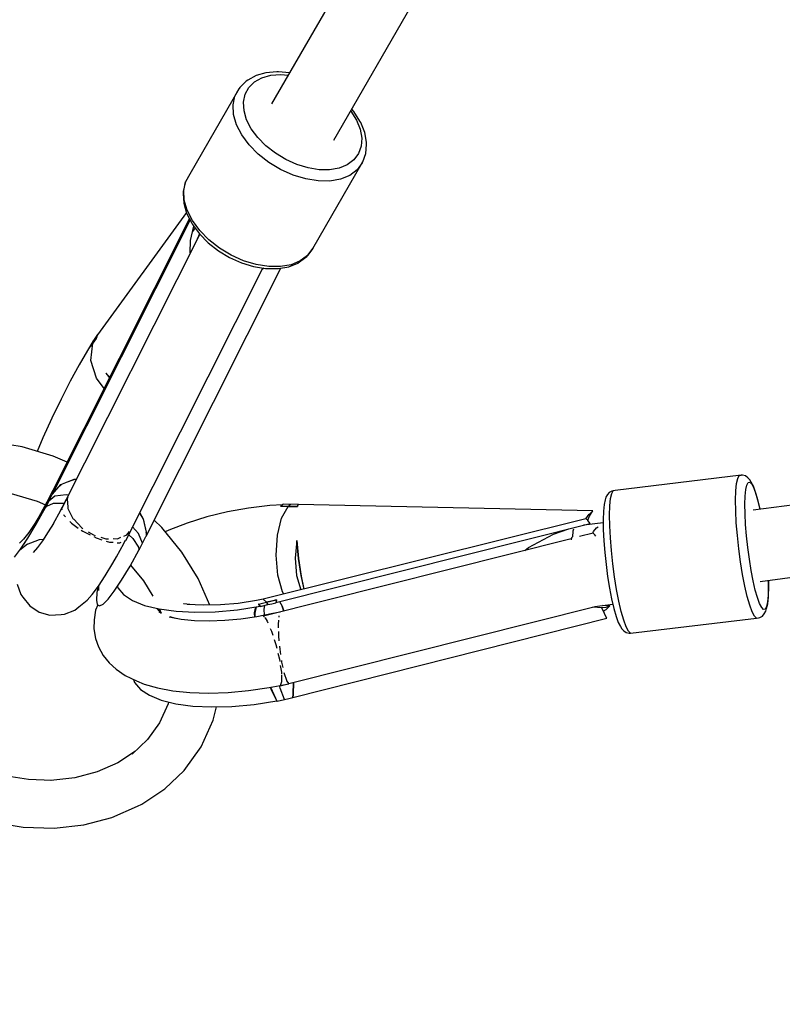
# Model space of a CAD drawing. Units: millimetres. Extents: x 178 to 11178, y 204 to 14157.
# Drawn here: x 3904 to 4095, y 5325 to 5571 of the extents above; entities that cross this region are included whole.
import ezdxf

# ---------------------------------------------------------------- set-up
doc = ezdxf.new("R2010")
doc.units = ezdxf.units.MM
doc.layers.add('PV-2033C', color=7, linetype='Continuous')

# ---------------------------------------------------------------- blocks, each defined once
blk = doc.blocks.new('*U2')
at = {"layer": 'PV-2033C'}
for p, q in [((61833.91, -56954.36), (61688.86, -57038.1)), ((61697.86, -57053.69), (61843.05, -56969.86)), ((61683.79, -57030.7), (61662.44, -57043.03)), ((61681.93, -57031.84), (61683.79, -57030.7)), ((61684.05, -57030.59), (61683.79, -57030.7)), ((61686.21, -57030.03), (61684.05, -57030.59)), ((61686.04, -57031.71), (61687.96, -57031.21)), ((61686.75, -57030.01), (61686.21, -57030.03)), ((61689.09, -57030.04), (61686.75, -57030.01)), ((61687.96, -57031.21), (61690.07, -57031.24)), ((61691.55, -57030.66), (61689.09, -57030.04)), ((61690.07, -57031.24), (61692.29, -57031.8)), ((61694.06, -57031.85), (61691.55, -57030.66)), ((61679.36, -57035.67), (61680.44, -57033.52)), ((61680.44, -57033.52), (61681.93, -57031.84)), ((61683.06, -57034.21), (61684.39, -57032.72)), ((61684.39, -57032.72), (61686.04, -57031.71)), ((61692.29, -57031.8), (61694.56, -57032.87)), ((61694.38, -57032.05), (61694.06, -57031.85)), ((61696.64, -57033.61), (61694.38, -57032.05)), ((61694.56, -57032.87), (61696.08, -57033.93)), ((61678.74, -57038.22), (61679.36, -57035.67)), ((61681.54, -57038.39), (61682.1, -57036.12)), ((61682.1, -57036.12), (61683.06, -57034.21)), ((61678.59, -57041.08), (61678.74, -57038.22)), ((61681.42, -57040.93), (61681.54, -57038.39)), ((61678.93, -57044.14), (61678.59, -57041.08)), ((61681.72, -57043.65), (61681.42, -57040.93)), ((61662.44, -57043.03), (61660.58, -57044.17)), ((61682.44, -57046.45), (61681.72, -57043.65)), ((61658, -57048), (61659.08, -57045.85)), ((61658.86, -57046.01), (61658.57, -57046.47)), ((61660.35, -57044.34), (61658.86, -57046.01)), ((61659.08, -57045.85), (61660.58, -57044.17)), ((61660.58, -57044.17), (61660.35, -57044.34)), ((61679.75, -57047.29), (61678.93, -57044.14)), ((61657.51, -57048.59), (61656.9, -57051.1)), ((61657.38, -57050.55), (61658, -57048)), ((61658.57, -57046.47), (61657.51, -57048.59)), ((61681, -57050.42), (61679.75, -57047.29)), ((61683.56, -57049.24), (61682.44, -57046.45)), ((61656.95, -57050.91), (61622.44, -57066.29)), ((61656.9, -57051.1), (61656.76, -57053.91)), ((61657.24, -57053.41), (61657.38, -57050.55)), ((61682.65, -57053.42), (61681, -57050.42)), ((61685.02, -57051.9), (61683.56, -57049.24)), ((61705.12, -57049.5), (61705.13, -57049.56)), ((61705.13, -57049.56), (61705.22, -57052.2)), ((61705.75, -57049.99), (61705.61, -57049.22)), ((61705.85, -57052.83), (61705.75, -57049.99)), ((61656.82, -57052.63), (61591.47, -57095.61)), ((61592.82, -57095.06), (61656.8, -57053.07)), ((61657.58, -57056.47), (61657.24, -57053.41)), ((61684.64, -57056.17), (61682.65, -57053.42)), ((61686.79, -57054.35), (61685.02, -57051.9)), ((61705.22, -57052.2), (61704.88, -57054.62)), ((61705.47, -57055.91), (61705.85, -57053.24)), ((61705.85, -57053.24), (61705.85, -57052.83)), ((61654.34, -57057.48), (61656.82, -57054.81)), ((61656.89, -57055.36), (61655.9, -57055.8)), ((61656.76, -57053.91), (61656.76, -57054.27)), ((61656.76, -57054.27), (61657.09, -57057.2)), ((61686.9, -57058.58), (61684.64, -57056.17)), ((61688.8, -57056.49), (61686.79, -57054.35)), ((61704.88, -57054.62), (61704.12, -57056.72)), ((61704.63, -57058.23), (61705.47, -57055.91)), ((61657.11, -57057.27), (61592.96, -57099.38)), ((61652.73, -57060.15), (61654.34, -57057.48)), ((61655.93, -57058.02), (61655.91, -57058.06)), ((61657.08, -57057.13), (61655.93, -57058.02)), ((61657.09, -57057.2), (61657.87, -57060.21)), ((61658.39, -57059.62), (61657.58, -57056.47)), ((61689.34, -57060.56), (61686.9, -57058.58)), ((61690.97, -57058.25), (61688.8, -57056.49)), ((61693.22, -57059.56), (61690.97, -57058.25)), ((61702.97, -57058.43), (61701.47, -57059.69)), ((61704.12, -57056.72), (61702.97, -57058.43)), ((61703.06, -57060.6), (61704.36, -57058.68)), ((61704.36, -57058.68), (61704.63, -57058.23)), ((61657.87, -57060.21), (61659.07, -57063.2)), ((61659.65, -57062.75), (61658.39, -57059.62)), ((61691.87, -57062.04), (61689.34, -57060.56)), ((61695.48, -57060.38), (61693.22, -57059.56)), ((61697.65, -57060.68), (61695.48, -57060.38)), ((61699.68, -57060.45), (61697.65, -57060.68)), ((61701.47, -57059.69), (61699.68, -57060.45)), ((61701.38, -57062.01), (61703.06, -57060.6)), ((61659.07, -57063.2), (61660.65, -57066.06)), ((61661.3, -57065.75), (61659.65, -57062.75)), ((61679.8, -57074.51), (61701.15, -57062.18)), ((61694.41, -57062.96), (61691.87, -57062.04)), ((61696.86, -57063.3), (61694.41, -57062.96)), ((61699.14, -57063.03), (61696.86, -57063.3)), ((61701.15, -57062.18), (61699.14, -57063.03)), ((61701.15, -57062.18), (61701.38, -57062.01)), ((61663.29, -57068.5), (61661.3, -57065.75)), ((61618.3, -57068.39), (61614.7, -57070.46)), ((61617.82, -57070.99), (61620.42, -57067.48)), ((61620.17, -57067.38), (61618.3, -57068.39)), ((61619.9, -57067.73), (61619.37, -57067.99)), ((61619.42, -57067.94), (61619.37, -57067.99)), ((61619.48, -57067.9), (61619.42, -57067.94)), ((61620.32, -57067.27), (61619.48, -57067.9)), ((61620.42, -57067.48), (61619.9, -57067.73)), ((61620.51, -57067.15), (61620.32, -57067.27)), ((61621.69, -57066.9), (61620.42, -57067.48)), ((61620.92, -57067.09), (61620.42, -57067.48)), ((61620.42, -57067.48), (61621.06, -57067.18)), ((61621.43, -57066.73), (61620.51, -57067.15)), ((61621.43, -57066.73), (61620.92, -57067.09)), ((61621.06, -57067.18), (61621.69, -57066.9)), ((61621.16, -57067.14), (61621.15, -57067.14)), ((61621.21, -57067.12), (61621.21, -57067.11)), ((61621.45, -57066.73), (61621.43, -57066.73)), ((61622.51, -57066.21), (61621.45, -57066.73)), ((61621.69, -57066.9), (61621.72, -57066.86)), ((61621.72, -57066.86), (61621.69, -57066.9)), ((61621.75, -57066.83), (61621.72, -57066.86)), ((61621.72, -57066.86), (61621.75, -57066.84)), ((61621.75, -57066.84), (61621.72, -57066.86)), ((61621.72, -57066.86), (61621.72, -57066.86)), ((61621.72, -57066.86), (61621.72, -57066.86)), ((61621.75, -57066.84), (61622.44, -57066.29)), ((61621.84, -57066.75), (61621.75, -57066.83)), ((61622.51, -57066.21), (61621.84, -57066.75)), ((61622.48, -57066.27), (61622.51, -57066.21)), ((61660.65, -57066.06), (61662.55, -57068.7)), ((61665.54, -57070.91), (61663.29, -57068.5)), ((61614.7, -57070.46), (61610.75, -57072.9)), ((61662.55, -57068.7), (61664.7, -57071)), ((61667.98, -57072.89), (61665.54, -57070.91)), ((61602.91, -57114.25), (61666.54, -57072.49)), ((61610.75, -57072.9), (61606.54, -57075.65)), ((61616.79, -57075.55), (61617.82, -57070.99)), ((61664.7, -57071), (61667.03, -57072.89)), ((61666.71, -57072.63), (61666.09, -57072.78)), ((61667.03, -57072.89), (61667.32, -57073.06)), ((61667.32, -57073.06), (61669.82, -57074.52)), ((61670.52, -57074.37), (61667.98, -57072.89)), ((61606.54, -57075.65), (61602.19, -57078.62)), ((61607.84, -57115.83), (61670.44, -57074.75)), ((61617.21, -57078.68), (61616.79, -57075.55)), ((61619.82, -57076.96), (61619.44, -57075.59)), ((61619.44, -57075.59), (61619.79, -57076.98)), ((61619.44, -57075.59), (61619.68, -57077.06)), ((61669.82, -57074.52), (61672.31, -57075.43)), ((61673.06, -57075.29), (61670.52, -57074.37)), ((61672.31, -57075.43), (61674.72, -57075.76)), ((61675.51, -57075.63), (61673.06, -57075.29)), ((61674.72, -57075.76), (61675.25, -57075.74)), ((61675.25, -57075.74), (61677.52, -57075.47)), ((61677.78, -57075.36), (61675.51, -57075.63)), ((61677.52, -57075.47), (61679.54, -57074.62)), ((61679.8, -57074.51), (61677.78, -57075.36)), ((61679.54, -57074.62), (61679.8, -57074.51)), ((61592.14, -57081.09), (61585.98, -57076.08)), ((61602.19, -57078.62), (61597.8, -57081.74)), ((61597.73, -57086.95), (61592.14, -57081.09)), ((61597.8, -57081.74), (61594.85, -57083.94)), ((61600.01, -57090), (61597.73, -57086.95)), ((61583.98, -57089.82), (61588.61, -57094.67)), ((61588.61, -57094.67), (61590, -57096.53)), ((61591.47, -57095.61), (61593.47, -57094.31)), ((61592.47, -57094.96), (61591.47, -57095.61)), ((61591.94, -57095.65), (61592.75, -57095.13)), ((61593.47, -57094.31), (61592.47, -57094.96)), ((61592.81, -57095.05), (61592.75, -57095.13)), ((61592.75, -57095.13), (61592.83, -57095.08)), ((61593.4, -57094.38), (61592.81, -57095.05)), ((61592.82, -57095.06), (61595.85, -57094.01)), ((61593.4, -57094.38), (61592.82, -57095.06)), ((61592.83, -57095.08), (61592.92, -57095.03)), ((61593.43, -57094.35), (61593.4, -57094.38)), ((61593.43, -57094.35), (61593.4, -57094.38)), ((61593.47, -57094.31), (61593.43, -57094.35)), ((61593.47, -57094.31), (61593.43, -57094.35)), ((61595.04, -57094.29), (61595.87, -57094.09)), ((61595.85, -57094.01), (61599.36, -57094.55)), ((61595.87, -57094.09), (61596.3, -57094.08)), ((61597.34, -57094.24), (61599.37, -57094.64)), ((61599.36, -57094.55), (61599.87, -57094.84)), ((61599.37, -57094.64), (61599.76, -57094.79)), ((61599.76, -57094.79), (61599.86, -57094.85)), ((61585.59, -57099.54), (61589.63, -57097.11)), ((61589.73, -57096.7), (61586.01, -57098.93)), ((61591.14, -57096.16), (61589.6, -57097.18)), ((61589.88, -57096.65), (61589.6, -57097.18)), ((61589.6, -57097.18), (61590.06, -57096.95)), ((61591.47, -57095.61), (61589.73, -57096.7)), ((61589.87, -57096.66), (61589.87, -57096.66)), ((61589.87, -57096.66), (61589.87, -57096.66)), ((61589.9, -57096.62), (61589.88, -57096.65)), ((61589.9, -57096.62), (61590.68, -57096.12)), ((61590.06, -57096.95), (61590.09, -57096.94)), ((61590.09, -57096.94), (61591.92, -57097.13)), ((61590.68, -57096.12), (61591.47, -57095.61)), ((61591.14, -57096.16), (61591.94, -57095.65)), ((61593.09, -57095.82), (61591.14, -57096.16)), ((61591.3, -57095.87), (61591.14, -57096.16)), ((61591.47, -57095.61), (61591.3, -57095.87)), ((61595.12, -57097.98), (61591.6, -57100.2)), ((61591.92, -57097.13), (61594.27, -57098.51)), ((61595.72, -57096.93), (61593.09, -57095.82)), ((61595.44, -57097.91), (61594.51, -57099.82)), ((61595.18, -57097.94), (61595.12, -57097.98)), ((61595.7, -57097.72), (61595.44, -57097.91)), ((61596.15, -57097.28), (61595.72, -57096.93)), ((61582.89, -57100.44), (61580.93, -57101.23)), ((61581.98, -57101.55), (61585.59, -57099.54)), ((61585.35, -57099.23), (61582.89, -57100.44)), ((61587.45, -57098.06), (61585.35, -57099.23)), ((61591.6, -57100.2), (61588.33, -57102.15)), ((61592.96, -57099.38), (61592.9, -57099.67)), ((61594.38, -57100.08), (61594.21, -57102.91)), ((61594.48, -57099.89), (61594.38, -57100.08)), ((61578.85, -57103.08), (61581.2, -57102.68)), ((61579.08, -57102.98), (61581.98, -57101.55)), ((61579.08, -57102.98), (61581.05, -57102.04)), ((61580.93, -57101.23), (61579.53, -57101.58)), ((61580.96, -57102.72), (61584.34, -57103.24)), ((61587.19, -57102.74), (61584.84, -57103.93)), ((61589.35, -57101.54), (61587.19, -57102.74)), ((61592.68, -57100.86), (61592.63, -57101.08)), ((61592.63, -57101.08), (61592.77, -57101.64)), ((61576.76, -57103.94), (61579.08, -57102.98)), ((61582.89, -57104.77), (61581.38, -57105.26)), ((61584.84, -57103.93), (61582.89, -57104.77)), ((61584.34, -57103.24), (61585.27, -57103.71)), ((61593.14, -57103.19), (61593.27, -57103.75)), ((61593.27, -57103.75), (61594.17, -57105.66)), ((61594.21, -57102.91), (61594.26, -57103.09)), ((61594.28, -57103.19), (61594.99, -57106.05)), ((61594.54, -57106.45), (61594.76, -57106.91)), ((61594.76, -57106.91), (61595.87, -57108.57)), ((61594.99, -57106.05), (61595.14, -57106.32)), ((61595.87, -57107.67), (61596.63, -57109.04)), ((61573.95, -57110.11), (61573.49, -57112.83)), ((61596.44, -57109.42), (61596.84, -57110.02)), ((61596.63, -57109.04), (61596.92, -57109.36)), ((61596.84, -57110.02), (61597.84, -57111.11)), ((61609.31, -57110.05), (61609.33, -57111.68)), ((61609.37, -57110.01), (61609.4, -57111.73)), ((61597.93, -57110.44), (61598.81, -57111.38)), ((61598.6, -57111.93), (61599.15, -57112.54)), ((61598.81, -57111.38), (61599.4, -57111.72)), ((61599.15, -57112.54), (61599.91, -57113.06)), ((61600.41, -57112.3), (61601.34, -57112.85)), ((61605.65, -57112.45), (61605.83, -57112.38)), ((61605.83, -57112.38), (61605.9, -57112.29)), ((61606.5, -57114.37), (61606.06, -57112.19)), ((61609.32, -57111.79), (61608.34, -57114.98)), ((61609.4, -57111.73), (61608.37, -57115)), ((61609.33, -57111.68), (61609.32, -57111.79)), ((61573.49, -57112.83), (61573.54, -57113.66)), ((61573.54, -57113.66), (61573.96, -57116.42)), ((61598.8, -57116.63), (61602.07, -57114.68)), ((61600.75, -57113.65), (61601.3, -57114.04)), ((61601.3, -57114.04), (61601.69, -57114.09)), ((61601.34, -57112.85), (61602.24, -57112.97)), ((61602.07, -57114.68), (61602.77, -57114.23)), ((61602.52, -57114.2), (61602.91, -57114.25)), ((61603.01, -57113.07), (61603.79, -57113.18)), ((61603.79, -57113.18), (61604.8, -57112.78)), ((61604.23, -57113.39), (61604.64, -57114.73)), ((61604.64, -57114.73), (61604.78, -57117.27)), ((61606.16, -57116.93), (61606.5, -57114.37)), ((61608.28, -57115.1), (61607.82, -57115.82)), ((61608.32, -57115.09), (61607.84, -57115.83)), ((61608.3, -57115.06), (61608.28, -57115.1)), ((61608.32, -57115.02), (61608.3, -57115.06)), ((61608.34, -57114.98), (61608.32, -57115.02)), ((61608.32, -57115.09), (61608.35, -57115.04)), ((61608.35, -57115.04), (61608.37, -57115)), ((61612.27, -57115.96), (61611.52, -57113.42)), ((61573.96, -57116.42), (61575.22, -57118.92)), ((61594.04, -57119.31), (61597.25, -57117.53)), ((61597.25, -57117.53), (61598.8, -57116.63)), ((61604.61, -57117.95), (61606.16, -57116.93)), ((61604.77, -57117.34), (61604.65, -57117.85)), ((61604.78, -57117.31), (61604.77, -57117.34)), ((61604.78, -57117.27), (61604.78, -57117.31)), ((61606.16, -57116.93), (61606.96, -57116.43)), ((61606.96, -57116.43), (61607.76, -57115.91)), ((61607.82, -57115.82), (61607.76, -57115.91)), ((61607.76, -57115.91), (61607.84, -57115.85)), ((61607.84, -57115.85), (61607.96, -57115.75)), ((61613.53, -57123.8), (61612.27, -57115.96)), ((61613.52, -57117.4), (61612.49, -57117.32)), ((61618.31, -57118.14), (61613.52, -57117.4)), ((61575.22, -57118.92), (61577.2, -57120.9)), ((61591.25, -57120.72), (61594.04, -57119.31)), ((61600.61, -57120.32), (61604.63, -57117.89)), ((61604.65, -57117.85), (61604.61, -57117.95)), ((61623.32, -57119.28), (61618.31, -57118.14)), ((61628.43, -57120.78), (61623.32, -57119.28)), ((61577.2, -57120.9), (61579.69, -57122.17)), ((61579.69, -57122.17), (61580.43, -57122.5)), ((61580.43, -57122.5), (61583.16, -57122.92)), ((61584.49, -57122.76), (61587.13, -57122.31)), ((61587.13, -57122.31), (61588.93, -57121.73)), ((61588.93, -57121.73), (61591.25, -57120.72)), ((61590.16, -57121.91), (61589.09, -57123.46)), ((61591.18, -57120.75), (61590.16, -57121.91)), ((61591.29, -57120.7), (61590.79, -57121.65)), ((61594.1, -57123.76), (61596.99, -57122.33)), ((61596.99, -57122.33), (61600.61, -57120.32)), ((61600.87, -57120.16), (61601.68, -57125.14)), ((61633.5, -57122.6), (61628.43, -57120.78)), ((61583.16, -57122.92), (61584.49, -57122.76)), ((61588.8, -57124.68), (61587.68, -57125.56)), ((61589.09, -57123.46), (61588.71, -57124.53)), ((61588.71, -57124.53), (61589.04, -57125.1)), ((61590.07, -57125.17), (61591.77, -57124.71)), ((61591.77, -57124.71), (61594.1, -57123.76)), ((61595.33, -57123.15), (61595.26, -57123.48)), ((61595.26, -57123.48), (61595.65, -57125.68)), ((61613.76, -57131.52), (61613.53, -57123.8)), ((61638.41, -57124.7), (61633.5, -57122.6)), ((61641.31, -57126.12), (61638.41, -57124.7)), ((61587.68, -57125.56), (61586.14, -57127.49)), ((61589.04, -57125.1), (61590.07, -57125.17)), ((61595.65, -57125.68), (61596.86, -57128.08)), ((61601.68, -57125.14), (61601.81, -57129.65)), ((61639.37, -57128.88), (61642.25, -57127.18)), ((61640.65, -57126.24), (61640.6, -57126.25)), ((61641.43, -57126.72), (61640.6, -57126.25)), ((61640.68, -57126.23), (61640.65, -57126.24)), ((61640.73, -57126.22), (61640.68, -57126.23)), ((61641.35, -57126.11), (61640.73, -57126.22)), ((61641.49, -57126.1), (61641.35, -57126.11)), ((61642.25, -57127.18), (61641.43, -57126.72)), ((61643, -57127.01), (61641.49, -57126.1)), ((61642.63, -57127.08), (61642.25, -57127.18)), ((61642.25, -57127.18), (61643.26, -57127.77)), ((61644.26, -57128.36), (61642.25, -57127.18)), ((61643, -57127.01), (61642.63, -57127.08)), ((61643.02, -57127.02), (61643, -57127.01)), ((61644.68, -57127.96), (61643.02, -57127.02)), ((61584.97, -57129.34), (61584.12, -57131.69)), ((61586.14, -57127.49), (61584.97, -57129.34)), ((61596.86, -57128.08), (61598.84, -57130.62)), ((61636.31, -57132.05), (61639.37, -57128.88)), ((61643.26, -57127.77), (61644.26, -57128.36)), ((61644.28, -57128.34), (61644.26, -57128.36)), ((61644.26, -57128.36), (61644.28, -57128.34)), ((61644.3, -57128.32), (61644.28, -57128.34)), ((61644.28, -57128.34), (61644.3, -57128.32)), ((61644.32, -57128.3), (61644.3, -57128.32)), ((61644.3, -57128.32), (61644.32, -57128.3)), ((61644.64, -57127.99), (61644.32, -57128.3)), ((61644.32, -57128.3), (61644.63, -57128)), ((61707.57, -57166.18), (61644.63, -57128)), ((61644.64, -57128.01), (61644.68, -57127.96)), ((61644.68, -57127.96), (61644.64, -57127.99)), ((61584.12, -57131.69), (61583.72, -57133.82)), ((61598.84, -57130.62), (61601.56, -57133.23)), ((61612.98, -57138.73), (61613.76, -57131.52)), ((61633.54, -57136.22), (61636.31, -57132.05)), ((61583.72, -57133.82), (61583.66, -57136.29)), ((61601.52, -57134.46), (61601.15, -57133.94)), ((61601.48, -57134.39), (61601.25, -57132.99)), ((61601.6, -57133.26), (61601.48, -57134.39)), ((61601.56, -57133.23), (61604.93, -57135.84)), ((61583.66, -57136.29), (61584.04, -57138.63)), ((61605.01, -57138.23), (61602.68, -57136.24)), ((61603.93, -57137.31), (61602.95, -57136.27)), ((61604.93, -57135.84), (61608.88, -57138.39)), ((61607.52, -57135.15), (61607.46, -57135.09)), ((61608.76, -57136.13), (61607.52, -57135.15)), ((61611.51, -57137.92), (61608.16, -57135.73)), ((61631.46, -57140.74), (61633.54, -57136.22)), ((61639.87, -57135.63), (61637.31, -57139.26)), ((61639.87, -57135.63), (61638.01, -57139.68)), ((61638.02, -57139.69), (61639.87, -57135.63)), ((61584.04, -57138.63), (61584.76, -57140.92)), ((61607.76, -57140.2), (61605.01, -57138.23)), ((61608.88, -57138.39), (61613.3, -57140.8)), ((61615.29, -57140), (61611.51, -57137.92)), ((61637.31, -57139.26), (61635.46, -57143.17)), ((61638.01, -57139.68), (61636.35, -57143.83)), ((61636.42, -57143.75), (61638.02, -57139.69)), ((61584.76, -57140.92), (61585.87, -57143.35)), ((61610.87, -57142.11), (61607.76, -57140.2)), ((61614.28, -57143.92), (61610.87, -57142.11)), ((61613.3, -57140.8), (61618.39, -57143.15)), ((61619.37, -57141.9), (61615.29, -57140)), ((61623.67, -57143.59), (61619.37, -57141.9)), ((61630.38, -57144.92), (61631.46, -57140.74)), ((61585.87, -57143.35), (61587.69, -57145.91)), ((61617.92, -57145.6), (61614.28, -57143.92)), ((61618.39, -57143.15), (61623.73, -57145.22)), ((61625.29, -57144.12), (61623.67, -57143.59)), ((61623.68, -57144.59), (61623.68, -57144.62)), ((61623.68, -57144.61), (61623.68, -57144.59)), ((61623.68, -57144.59), (61624.65, -57144.89)), ((61623.69, -57144.65), (61623.68, -57144.61)), ((61623.68, -57144.62), (61623.68, -57144.65)), ((61623.68, -57144.65), (61623.69, -57144.68)), ((61623.69, -57144.67), (61623.69, -57144.65)), ((61623.73, -57145.2), (61623.69, -57144.67)), ((61623.69, -57144.68), (61623.73, -57145.22)), ((61705.1, -57166.98), (61625.29, -57144.12)), ((61625.29, -57144.12), (61625.62, -57145.19)), ((61635.46, -57143.17), (61634.57, -57146.78)), ((61636.35, -57143.83), (61635.33, -57147)), ((61635.36, -57147.01), (61636.42, -57143.75)), ((61587.24, -57145.27), (61587.07, -57146.05)), ((61587.07, -57146.05), (61587.46, -57148.26)), ((61587.69, -57145.91), (61588.97, -57147.59)), ((61621.71, -57147.11), (61617.92, -57145.6)), ((61621.65, -57145.94), (61621.15, -57146.88)), ((61621.71, -57146.06), (61621.25, -57146.92)), ((61622.67, -57144.81), (61621.65, -57145.94)), ((61622.78, -57144.85), (61621.71, -57146.06)), ((61625.59, -57148.41), (61621.71, -57147.11)), ((61623.56, -57147.73), (61624.22, -57146.39)), ((61623.7, -57145.21), (61623.72, -57145.25)), ((61623.72, -57145.25), (61623.74, -57145.33)), ((61623.74, -57145.33), (61623.73, -57145.2)), ((61623.74, -57145.33), (61625.6, -57145.85)), ((61624.22, -57146.39), (61624.86, -57145.64)), ((61624.65, -57144.89), (61625.62, -57145.19)), ((61625.6, -57145.85), (61625.62, -57145.19)), ((61625.62, -57145.51), (61625.6, -57145.85)), ((61625.6, -57145.85), (61626.59, -57146.17)), ((61625.62, -57145.19), (61628.05, -57145.92)), ((61625.62, -57145.19), (61625.62, -57145.51)), ((61626.84, -57145.56), (61625.62, -57145.19)), ((61625.62, -57145.45), (61625.62, -57145.45)), ((61626.59, -57146.17), (61627.58, -57146.48)), ((61628.05, -57145.92), (61626.84, -57145.56)), ((61627.63, -57146.41), (61627.58, -57146.48)), ((61627.58, -57146.48), (61627.62, -57146.45)), ((61627.99, -57145.98), (61627.62, -57146.43)), ((61627.62, -57146.43), (61705.41, -57168.53)), ((61627.62, -57146.45), (61627.64, -57146.43)), ((61628, -57145.98), (61627.63, -57146.41)), ((61628.01, -57145.96), (61627.99, -57145.98)), ((61628.02, -57145.96), (61628, -57145.98)), ((61628.03, -57145.94), (61628.01, -57145.96)), ((61628.03, -57145.94), (61628.02, -57145.96)), ((61628.05, -57145.92), (61628.03, -57145.94)), ((61628.05, -57145.92), (61628.03, -57145.94)), ((61628.51, -57146.68), (61628.53, -57147.95)), ((61628.56, -57147.96), (61628.56, -57146.69)), ((61630.4, -57145.58), (61630.38, -57144.92)), ((61587.46, -57148.26), (61588.67, -57150.66)), ((61588.97, -57147.59), (61591.34, -57150.09)), ((61623.18, -57147.82), (61623.13, -57147.82)), ((61623.18, -57147.82), (61623.21, -57147.95)), ((61699.44, -57169.48), (61623.18, -57147.82)), ((61623.3, -57148.25), (61623.34, -57148.4)), ((61623.34, -57148.4), (61623.39, -57149.33)), ((61623.39, -57149.33), (61623.34, -57149.78)), ((61627.35, -57148.99), (61625.59, -57148.41)), ((61627.35, -57148.99), (61627.33, -57149)), ((61627.38, -57149.01), (61627.35, -57148.99)), ((61628.53, -57147.95), (61628.25, -57149.26)), ((61628.26, -57149.27), (61628.56, -57147.96)), ((61552.01, -57153.81), (61546.93, -57149.66)), ((61588.67, -57150.66), (61590.65, -57153.2)), ((61591.34, -57150.09), (61594.3, -57152.62)), ((61623.09, -57152.05), (61622.88, -57153.06)), ((61623.17, -57151.3), (61623.09, -57152.05)), ((61625.38, -57151.41), (61624.95, -57152.21)), ((61625.96, -57150.56), (61625.38, -57151.41)), ((61626.54, -57149.7), (61626.4, -57149.9)), ((61626.62, -57149.63), (61626.54, -57149.7)), ((61556.97, -57156.87), (61552.01, -57153.81)), ((61590.65, -57153.2), (61593.37, -57155.81)), ((61592.01, -57154.5), (61591.69, -57154.83)), ((61594.3, -57152.62), (61597.79, -57155.13)), ((61622.63, -57154.21), (61622.35, -57155.49)), ((61624.01, -57153.95), (61623.49, -57155.07)), ((61624.52, -57153.01), (61624.01, -57153.95)), ((61562.23, -57159.19), (61556.71, -57156.76)), ((61591.69, -57154.83), (61587.45, -57157.85)), ((61593.37, -57155.81), (61596.74, -57158.42)), ((61597.79, -57155.13), (61601.74, -57157.56)), ((61622.35, -57155.49), (61622.09, -57156.38)), ((61622.93, -57156.29), (61622.61, -57156.99)), ((61538.77, -57158.39), (61544.93, -57163.41)), ((61567.85, -57160.73), (61562.23, -57159.19)), ((61587.45, -57157.85), (61582.72, -57160.01)), ((61596.74, -57158.42), (61600.69, -57160.96)), ((61601.74, -57157.56), (61606.08, -57159.86)), ((61621.29, -57159.07), (61621.07, -57159.64)), ((61621.73, -57157.58), (61621.29, -57159.07)), ((61622.61, -57156.99), (61622.12, -57158.21)), ((61573.44, -57161.33), (61567.85, -57160.73)), ((61578.71, -57161), (61573.44, -57161.33)), ((61582.72, -57160.01), (61577.61, -57161.28)), ((61599.37, -57163.99), (61601.73, -57161.53)), ((61600.69, -57160.96), (61605.11, -57163.38)), ((61606.08, -57159.86), (61610.71, -57161.99)), ((61620.71, -57160.56), (61620.09, -57162.16)), ((61621.4, -57160.02), (61621, -57161.28)), ((61621.57, -57159.61), (61621.4, -57160.02)), ((61544.93, -57163.41), (61551.5, -57167.47)), ((61593.45, -57168.24), (61599.37, -57163.99)), ((61605.11, -57163.38), (61610.2, -57165.73)), ((61610.71, -57161.99), (61615.53, -57163.91)), ((61615.53, -57163.91), (61618.18, -57164.85)), ((61615.86, -57164.03), (61615.55, -57167.03)), ((61615.85, -57164.02), (61615.7, -57164.89)), ((61615.75, -57164.8), (61615.86, -57164.02)), ((61618.95, -57164.24), (61618.09, -57164.94)), ((61619.76, -57162.76), (61618.95, -57164.24)), ((61620.09, -57162.16), (61619.9, -57162.51)), ((61620.52, -57162.75), (61620.16, -57164.52)), ((61620.6, -57162.5), (61620.52, -57162.75)), ((61713.44, -57164.22), (61712.76, -57164.47)), ((61714.17, -57164.25), (61713.44, -57164.22)), ((61714.51, -57164.36), (61714.17, -57164.25)), ((61610.2, -57165.73), (61615.54, -57167.8)), ((61615.7, -57164.89), (61615.53, -57167.08)), ((61615.55, -57167.03), (61615.75, -57164.8)), ((61617.41, -57168.43), (61617.83, -57165.48)), ((61617.83, -57165.48), (61617.99, -57164.78)), ((61618, -57164.79), (61618.09, -57164.94)), ((61618.09, -57164.94), (61619.8, -57165.43)), ((61618.58, -57164.99), (61620.25, -57165.59)), ((61619.89, -57168.39), (61621.44, -57165.89)), ((61621.43, -57165.89), (61619.9, -57168.36)), ((61620.15, -57164.58), (61620.12, -57164.69)), ((61620.12, -57164.69), (61620.25, -57165.59)), ((61620.25, -57165.59), (61620.31, -57165.57)), ((61620.3, -57165.57), (61696.16, -57187.11)), ((61687.95, -57166.22), (61689.1, -57166.04)), ((61689.1, -57166.04), (61696.15, -57166.27)), ((61696.15, -57166.27), (61700.11, -57167.02)), ((61705.1, -57166.98), (61706.34, -57166.44)), ((61706.27, -57166.85), (61706.34, -57166.8)), ((61706.34, -57166.8), (61707.57, -57166.18)), ((61706.34, -57166.44), (61706.41, -57166.42)), ((61706.41, -57166.42), (61707.57, -57166.18)), ((61710.77, -57166.21), (61709.79, -57167.57)), ((61711.59, -57165.32), (61710.77, -57166.21)), ((61712.11, -57164.86), (61711.59, -57165.32)), ((61711.88, -57167.21), (61712.95, -57165.73)), ((61712.76, -57164.47), (61712.11, -57164.86)), ((61712.95, -57165.73), (61713.84, -57164.77)), ((61713.84, -57164.77), (61714.51, -57164.36)), ((61714.96, -57164.51), (61714.51, -57164.36)), ((61744.08, -57176.98), (61714.96, -57164.51)), ((61551.5, -57167.47), (61558.35, -57170.49)), ((61586.81, -57171.24), (61593.45, -57168.24)), ((61615.52, -57167.79), (61615.53, -57167.82)), ((61615.53, -57167.08), (61615.53, -57167.13)), ((61615.53, -57167.13), (61615.54, -57167.8)), ((61615.53, -57167.82), (61615.55, -57167.9)), ((61615.55, -57167.03), (61615.55, -57167.08)), ((61615.55, -57167.08), (61615.55, -57167.77)), ((61615.55, -57167.77), (61615.55, -57167.9)), ((61615.55, -57167.9), (61617.41, -57168.43)), ((61617.41, -57168.43), (61618.4, -57168.75)), ((61618.4, -57168.75), (61619.39, -57169.05)), ((61619.87, -57168.4), (61619.39, -57169.05)), ((61619.39, -57169.05), (61619.44, -57169.01)), ((61619.43, -57169.01), (61619.87, -57168.42)), ((61619.43, -57169.01), (61697.22, -57191.11)), ((61619.9, -57168.36), (61619.87, -57168.4)), ((61619.87, -57168.42), (61619.89, -57168.39)), ((61699.98, -57169.23), (61699.61, -57169.3)), ((61700.73, -57168.09), (61699.98, -57169.23)), ((61701.11, -57167.68), (61700.73, -57168.09)), ((61703.89, -57168.14), (61703.75, -57168.06)), ((61708.31, -57170.03), (61703.83, -57168.12)), ((61705.3, -57167.57), (61705.1, -57166.98)), ((61705.29, -57167.53), (61706.19, -57166.89)), ((61705.31, -57167.61), (61705.3, -57167.57)), ((61705.41, -57168.53), (61705.31, -57167.61)), ((61706.19, -57166.89), (61706.27, -57166.85)), ((61709.79, -57167.57), (61708.68, -57169.36)), ((61709.36, -57171.5), (61710.67, -57169.16)), ((61710.67, -57169.16), (61711.88, -57167.21)), ((61558.35, -57170.49), (61565.32, -57172.39)), ((61580.31, -57172.84), (61586.81, -57171.24)), ((61699.61, -57169.3), (61699.23, -57169.71)), ((61704.87, -57171.02), (61701.48, -57170.06)), ((61704.78, -57171), (61705.15, -57170.72)), ((61705.03, -57171.61), (61704.87, -57171.02)), ((61705.05, -57172.04), (61705.03, -57171.61)), ((61705.15, -57170.72), (61706.26, -57170.28)), ((61707.48, -57171.51), (61706.22, -57173.97)), ((61706.26, -57170.28), (61706.71, -57170.24)), ((61708.68, -57169.36), (61707.48, -57171.51)), ((61708, -57174.17), (61709.36, -57171.5)), ((61565.32, -57172.39), (61572.25, -57173.14)), ((61572.25, -57173.14), (61573.47, -57173.27)), ((61573.47, -57173.27), (61580.31, -57172.84)), ((61706.22, -57173.97), (61704.96, -57176.63)), ((61706.62, -57177.07), (61708, -57174.17)), ((61704.96, -57176.63), (61703.73, -57179.41)), ((61705.28, -57180.1), (61706.62, -57177.07)), ((61741, -57179.68), (61742.06, -57178.2)), ((61742.06, -57178.2), (61742.95, -57177.24)), ((61742.95, -57177.24), (61743.63, -57176.83)), ((61743.63, -57176.83), (61744.08, -57176.98)), ((61744.4, -57177.16), (61744.08, -57176.98)), ((61744.92, -57177.67), (61744.4, -57177.16)), ((61745.21, -57178.33), (61744.92, -57177.67)), ((61745.4, -57179.01), (61745.21, -57178.33)), ((61745.43, -57179.71), (61745.4, -57179.01)), ((61703.73, -57179.41), (61702.57, -57182.22)), ((61704.03, -57183.15), (61705.28, -57180.1)), ((61739.79, -57181.63), (61741, -57179.68)), ((61742.35, -57181.99), (61743.3, -57180.67)), ((61743.3, -57180.67), (61744.09, -57179.82)), ((61744.09, -57179.82), (61744.7, -57179.45)), ((61744.7, -57179.45), (61745.09, -57179.59)), ((61745.22, -57181.32), (61744.95, -57182.87)), ((61745.09, -57179.59), (61745.27, -57180.22)), ((61745.1, -57182.45), (61745.38, -57180.86)), ((61745.27, -57180.22), (61745.22, -57181.32)), ((61745.38, -57180.86), (61745.43, -57179.71)), ((61702.57, -57182.22), (61701.53, -57184.96)), ((61702.9, -57186.13), (61704.03, -57183.15)), ((61737.11, -57186.64), (61738.48, -57183.98)), ((61738.48, -57183.98), (61739.79, -57181.63)), ((61740.12, -57185.8), (61741.28, -57183.72)), ((61741.28, -57183.72), (61742.35, -57181.99)), ((61744.6, -57184.45), (61745.1, -57182.45)), ((61744.95, -57182.87), (61744.61, -57184.28)), ((61701.53, -57184.96), (61700.64, -57187.54)), ((61701.93, -57188.94), (61702.9, -57186.13)), ((61738.9, -57188.17), (61740.12, -57185.8)), ((61969.7, -57279.61), (61742.31, -57186.04)), ((61744.15, -57185.89), (61743.89, -57186.69)), ((61743.91, -57186.69), (61744.6, -57184.45)), ((61744.61, -57184.28), (61744.15, -57185.89)), ((61697.38, -57188.25), (61695.54, -57186.94)), ((61696.05, -57187.07), (61700.24, -57188.86)), ((61697.24, -57189.82), (61697.38, -57188.25)), ((61698.29, -57188.67), (61697.38, -57188.25)), ((61699.38, -57188.76), (61697.9, -57187.86)), ((61698.17, -57189.12), (61699.38, -57188.76)), ((61698.34, -57188.69), (61698.29, -57188.67)), ((61699.38, -57188.76), (61698.34, -57188.69)), ((61700.64, -57187.54), (61699.94, -57189.86)), ((61735.74, -57189.54), (61737.11, -57186.64)), ((61737.68, -57190.75), (61738.9, -57188.17)), ((61697.22, -57191.11), (61697.23, -57189.89)), ((61697.23, -57189.89), (61697.24, -57189.82)), ((61697.3, -57189.16), (61698.11, -57189.13)), ((61698.11, -57189.13), (61698.17, -57189.12)), ((61699.94, -57189.86), (61699.43, -57191.86)), ((61701.16, -57191.46), (61701.93, -57188.94)), ((61734.4, -57192.57), (61735.74, -57189.54)), ((61736.49, -57193.44), (61737.68, -57190.75)), ((61699.15, -57193.46), (61699.1, -57194.6)), ((61699.43, -57191.86), (61699.15, -57193.46)), ((61700.31, -57195.37), (61700.61, -57193.64)), ((61700.61, -57193.64), (61701.16, -57191.46)), ((61733.14, -57195.62), (61734.4, -57192.57)), ((61735.37, -57196.16), (61736.49, -57193.44)), ((61699.1, -57194.6), (61699.13, -57195.3)), ((61699.13, -57195.3), (61699.32, -57195.98)), ((61699.32, -57195.98), (61699.61, -57196.65)), ((61700.25, -57196.62), (61700.31, -57195.37)), ((61732.01, -57198.6), (61733.14, -57195.62)), ((61734.37, -57198.81), (61735.37, -57196.16)), ((61699.61, -57196.65), (61700.13, -57197.15)), ((61700.13, -57197.15), (61700.45, -57197.33)), ((61700.45, -57197.33), (61700.25, -57196.62)), ((61700.45, -57197.33), (61729.57, -57209.8)), ((61731.05, -57201.41), (61732.01, -57198.6)), ((61733.51, -57201.3), (61734.37, -57198.81)), ((61730.28, -57203.94), (61731.05, -57201.41)), ((61732.34, -57205.47), (61732.82, -57203.55)), ((61732.82, -57203.55), (61733.51, -57201.3)), ((61734.98, -57202.31), (61962.9, -57296.11)), ((61735.85, -57204.96), (61736.89, -57203.09)), ((61736.87, -57203.09), (61736.01, -57204.63)), ((61729.42, -57207.85), (61729.73, -57206.11)), ((61729.73, -57206.11), (61730.28, -57203.94)), ((61732.07, -57207.02), (61732.34, -57205.47)), ((61734.74, -57206.74), (61735.85, -57204.96)), ((61736.01, -57204.63), (61734.93, -57206.36)), ((61729.37, -57209.09), (61729.42, -57207.85)), ((61732.02, -57208.13), (61732.07, -57207.02)), ((61732.2, -57208.76), (61732.02, -57208.13)), ((61733.2, -57208.53), (61732.59, -57208.89)), ((61732.94, -57208.99), (61733.76, -57208.1)), ((61733.99, -57207.67), (61733.2, -57208.53)), ((61733.76, -57208.1), (61734.74, -57206.74)), ((61734.93, -57206.36), (61733.99, -57207.67)), ((61729.57, -57209.8), (61729.37, -57209.09)), ((61729.57, -57209.8), (61730.02, -57209.95)), ((61730.02, -57209.95), (61730.36, -57210.07)), ((61730.36, -57210.07), (61731.09, -57210.09)), ((61731.09, -57210.09), (61731.77, -57209.84)), ((61731.77, -57209.84), (61732.42, -57209.45)), ((61732.59, -57208.89), (61732.2, -57208.76)), ((61732.42, -57209.45), (61732.94, -57208.99))]:
    blk.add_line(p, q, dxfattribs=at)

msp = doc.modelspace()

# ---------------------------------------------------------------- linework, layer by layer
msp.add_circle((5677.82, 8494.27), 5500)

# ---------------------------------------------------------------- block references
at = {"layer": 'PV-2033C', "rotation": 30}
msp.add_blockref('*U2', (-77975.91, 24101.52), dxfattribs=at)

doc.saveas('drawing.dxf')
